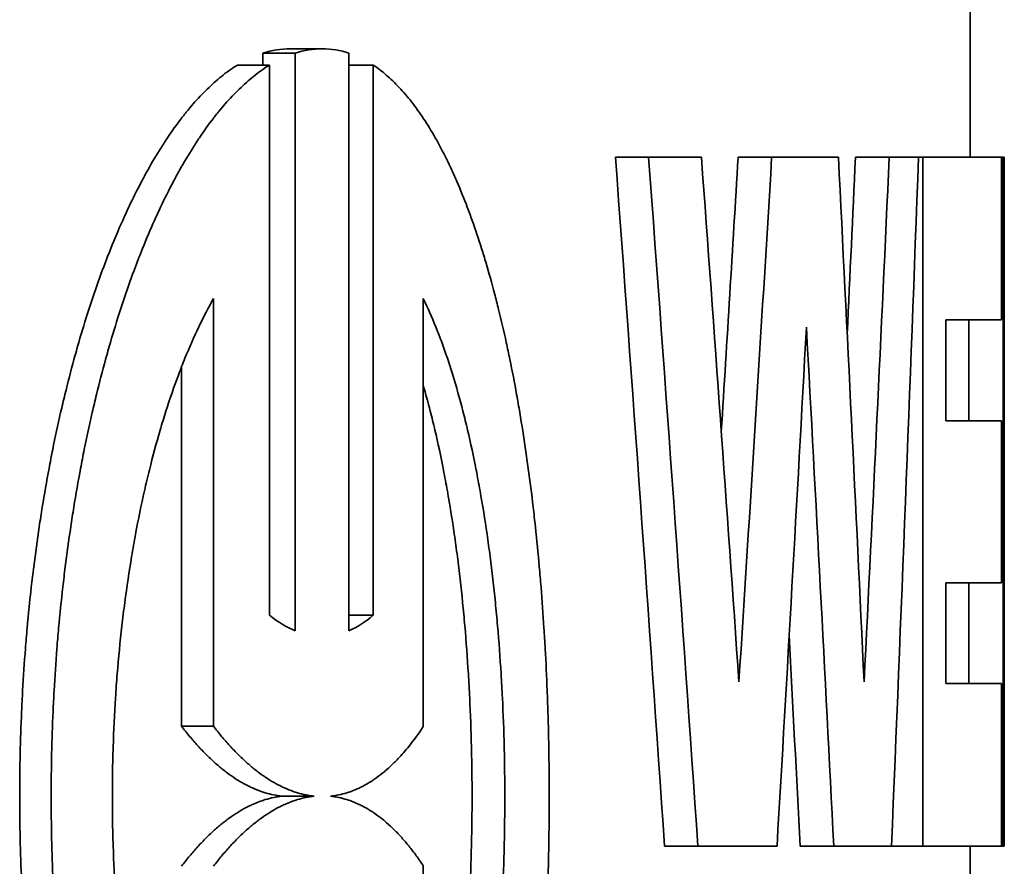
# Model space of a CAD drawing. Extents: x -7164 to 14497, y 1860 to 17178.
# Drawn here: x 1948 to 1951, y 8735 to 8738 of the extents above; entities that cross this region are included whole.
import ezdxf

# ---------------------------------------------------------------- set-up
doc = ezdxf.new("R2010")
doc.units = 0
doc.header["$LTSCALE"] = 33.333333
doc.layers.add('Visible Edges(kwh)', color=7, linetype='Continuous', lineweight=35)

msp = doc.modelspace()

# ---------------------------------------------------------------- linework, layer by layer
at = {"layer": 'Visible Edges(kwh)'}
for p, q in [((1951.24675, 8737.26148), (1951.24675, 8737.85356)), ((1949.17757, 8737.56634), (1949.27166, 8737.56634)), ((1949.17757, 8737.53143), (1949.17757, 8737.56634)), ((1949.25697, 8737.57918), (1949.35128, 8737.57918)), ((1949.27166, 8737.56634), (1949.27166, 8735.87608)), ((1949.42939, 8735.87608), (1949.42939, 8737.56634)), ((1949.10311, 8737.53143), (1949.19698, 8737.53143)), ((1949.19698, 8735.92133), (1949.19698, 8737.53143)), ((1949.42939, 8737.53143), (1949.5, 8737.53143)), ((1949.5, 8737.53143), (1949.5, 8735.92133)), ((1950.20905, 8737.26148), (1950.30609, 8737.26148)), ((1950.46054, 8737.26148), (1950.30609, 8737.26148)), ((1950.568, 8737.26148), (1950.66606, 8737.26148)), ((1950.86114, 8737.26148), (1950.66606, 8737.26148)), ((1950.91108, 8737.26148), (1951.01012, 8737.26148)), ((1951.09568, 8737.26148), (1951.01012, 8737.26148)), ((1951.09568, 8737.26148), (1951.10824, 8737.26148)), ((1951.10824, 8737.26148), (1951.33816, 8737.26148)), ((1951.10824, 8737.26148), (1951.10824, 8735.24583)), ((1951.33816, 8737.26148), (1951.34307, 8737.26148)), ((1951.33816, 8736.78618), (1951.33816, 8737.26148)), ((1951.34307, 8737.26148), (1951.34675, 8737.26148)), ((1951.34307, 8737.26148), (1951.34307, 8735.24583)), ((1951.34675, 8735.24583), (1951.34675, 8737.26148)), ((1949.03273, 8736.84784), (1949.03273, 8735.59693)), ((1949.64689, 8735.59586), (1949.64689, 8736.84784)), ((1951.17584, 8736.49063), (1951.17584, 8736.78618)), ((1951.33816, 8736.78618), (1951.17584, 8736.78618)), ((1951.24308, 8736.49063), (1951.24308, 8736.78618)), ((1948.93933, 8735.59693), (1948.93933, 8736.64769)), ((1951.17584, 8736.49063), (1951.33816, 8736.49063)), ((1951.33816, 8736.01667), (1951.33816, 8736.49063)), ((1951.17584, 8735.72113), (1951.17584, 8736.01667)), ((1951.33816, 8736.01667), (1951.17584, 8736.01667)), ((1951.24308, 8735.72113), (1951.24308, 8736.01667)), ((1949.42939, 8735.92133), (1949.5, 8735.92133)), ((1951.17584, 8735.72113), (1951.33816, 8735.72113)), ((1951.33816, 8735.24583), (1951.33816, 8735.72113)), ((1948.93933, 8735.59693), (1949.03273, 8735.59693)), ((1949.23363, 8735.39174), (1949.32788, 8735.39174)), ((1950.35273, 8735.24583), (1950.45017, 8735.24583)), ((1950.45017, 8735.24583), (1950.68176, 8735.24583)), ((1950.74912, 8735.24583), (1950.8477, 8735.24583)), ((1950.8477, 8735.24583), (1951.01649, 8735.24583)), ((1951.01649, 8735.24583), (1951.10824, 8735.24583)), ((1951.33816, 8735.24583), (1951.10824, 8735.24583)), ((1951.24675, 8734.34849), (1951.24675, 8735.24583)), ((1951.33816, 8735.24583), (1951.34307, 8735.24583)), ((1951.34675, 8735.24583), (1951.34307, 8735.24583)), ((1949.64665, 8733.93517), (1949.64686, 8735.18768))]:
    msp.add_line(p, q, dxfattribs=at)
for centre, major_axis, ratio, start_param, end_param in [((1949.12919, 8735.40018), (0.14362, 2.17847), 0.3317363, 0.0218661, 0.1304548), ((1949.22241, 8735.38783), (0.14484, 2.19082), 0.3317327, 0.0219276, 0.1302101), ((1949.22241, 8735.38783), (0.14484, 2.19082), 0.3317186, 6.1968311, 6.3051136), ((1552.11683, 8736.25365), (-325.58015, 248.2864), 0.9299516, 3.8258599, 3.8310077), ((1553.15423, 8736.25365), (-325.15171, 247.25323), 0.9297243, 3.8245745, 3.8297357), ((1602.3789, 8736.49386), (298.36229, -195.25601), 0.9270421, 0.6124269, 0.6169613), ((1553.14919, 8736.49386), (338.7683, 223.37935), 0.9360808, 5.6694132, 5.6714831), ((1554.18366, 8736.49386), (338.26163, 222.4098), 0.9358498, 5.6687466, 5.6727148), ((1551.22759, 8736.49386), (359.69623, -185.75702), 0.9434906, 0.4988287, 0.502797), ((1597.27642, 8736.49386), (327.00161, 144.2196), 0.9396919, 5.8451039, 5.8466253), ((1598.18517, 8736.49386), (326.40396, 143.54589), 0.9394287, 5.8430855, 5.84762), ((1545.9421, 8736.25365), (-376.89454, -157.5065), 0.9481915, 2.7238853, 2.7290465), ((1538.38372, 8736.00502), (-356.74663, -221.22469), 0.940335, 2.5567038, 2.5604824), ((1537.47443, 8736.00502), (-363.49829, 209.94645), 0.9425978, 3.6894415, 3.6932201), ((1949.27753, 8737.56872), (0.08294, -1.70893), 0.3323979, 5.9974244, 6.1279737), ((1949.27757, 8737.56872), (0.08292, -1.70893), 0.3316468, 0.1229905, 0.2535398), ((1536.39223, 8736.00502), (-364.10292, 210.89651), 0.9428221, 3.6906121, 3.692144)]:
    msp.add_ellipse(centre, major_axis=major_axis, ratio=ratio, start_param=start_param, end_param=end_param, dxfattribs=at)
for points, knots in [([(1948.46596, 8735.39174), (1948.46596, 8735.43311), (1948.46687, 8735.51583), (1948.47031, 8735.61891), (1948.47544, 8735.72148), (1948.48091, 8735.80305), (1948.48941, 8735.90413), (1948.49753, 8735.98421), (1948.50931, 8736.08307), (1948.52001, 8736.16109), (1948.53495, 8736.25701), (1948.54812, 8736.33239), (1948.56605, 8736.42469), (1948.58155, 8736.4969), (1948.60231, 8736.58489), (1948.61999, 8736.6534), (1948.64336, 8736.73646), (1948.66304, 8736.80078), (1948.68878, 8736.8783), (1948.71027, 8736.93796), (1948.73815, 8737.00938), (1948.76123, 8737.06395), (1948.79098, 8737.12876), (1948.81544, 8737.17784), (1948.84677, 8737.23557), (1948.87238, 8737.2788), (1948.905, 8737.32903), (1948.93154, 8737.36611), (1948.96517, 8737.40847), (1948.99239, 8737.43913), (1949.02672, 8737.47333), (1949.06132, 8737.50335), (1949.08917, 8737.52283), (1949.10311, 8737.53143)], [-1.3614687, -1.3614687, -1.3614687, -1.3614687, -1.3047408, -1.248013, -1.2196491, -1.1629212, -1.1345573, -1.0778294, -1.0494655, -0.9927376, -0.9643737, -0.9076458, -0.8792819, -0.822554, -0.7941901, -0.7374622, -0.7090983, -0.6523704, -0.6240065, -0.5672786, -0.5389147, -0.4821868, -0.4538229, -0.397095, -0.3687311, -0.3120032, -0.2836393, -0.2269115, -0.1985475, -0.1418197, -0.1134557, -0.0567279, 0, 0, 0, 0]), ([(1949.19698, 8737.53143), (1949.183, 8737.52283), (1949.16904, 8737.51309), (1949.15512, 8737.50221), (1949.1412, 8737.49134), (1949.12732, 8737.47933), (1949.11351, 8737.46621), (1949.10661, 8737.45965), (1949.09972, 8737.45281), (1949.09285, 8737.4457), (1949.07912, 8737.43147), (1949.06547, 8737.41614), (1949.05193, 8737.39973), (1949.04516, 8737.39153), (1949.03841, 8737.38306), (1949.0317, 8737.37432), (1949.01827, 8737.35684), (1949.00497, 8737.3383), (1948.99181, 8737.31873), (1948.98523, 8737.30894), (1948.97868, 8737.29889), (1948.97218, 8737.28859), (1948.95918, 8737.26799), (1948.94633, 8737.24637), (1948.93367, 8737.22377), (1948.92734, 8737.21247), (1948.92106, 8737.20093), (1948.91483, 8737.18914), (1948.90236, 8737.16557), (1948.89009, 8737.14103), (1948.87805, 8737.11557), (1948.87203, 8737.10283), (1948.86606, 8737.08987), (1948.86016, 8737.07668), (1948.84834, 8737.05031), (1948.83677, 8737.02302), (1948.82546, 8736.99488), (1948.8198, 8736.98081), (1948.81421, 8736.96653), (1948.80868, 8736.95203), (1948.79764, 8736.92304), (1948.78686, 8736.89322), (1948.77639, 8736.8626), (1948.77115, 8736.84729), (1948.76598, 8736.83179), (1948.7609, 8736.81609), (1948.75072, 8736.7847), (1948.74085, 8736.75254), (1948.73131, 8736.71967), (1948.72654, 8736.70324), (1948.72186, 8736.68663), (1948.71726, 8736.66984), (1948.70805, 8736.63627), (1948.69919, 8736.60202), (1948.69068, 8736.56714), (1948.68643, 8736.5497), (1948.68227, 8736.5321), (1948.67819, 8736.51435), (1948.67005, 8736.47885), (1948.66228, 8736.44274), (1948.65489, 8736.4061), (1948.6512, 8736.38777), (1948.6476, 8736.36931), (1948.6441, 8736.35073), (1948.6371, 8736.31355), (1948.6305, 8736.27586), (1948.62431, 8736.23771), (1948.62121, 8736.21864), (1948.61821, 8736.19946), (1948.61532, 8736.18017), (1948.60954, 8736.14158), (1948.60417, 8736.10258), (1948.59923, 8736.06321), (1948.59677, 8736.04353), (1948.5944, 8736.02376), (1948.59215, 8736.0039), (1948.58764, 8735.96419), (1948.58357, 8735.92415), (1948.57993, 8735.88385), (1948.57812, 8735.8637), (1948.57641, 8735.84348), (1948.57482, 8735.82321), (1948.57163, 8735.78266), (1948.56889, 8735.74187), (1948.56661, 8735.70093), (1948.56546, 8735.68045), (1948.56443, 8735.65994), (1948.56352, 8735.63939), (1948.56168, 8735.59829), (1948.56031, 8735.55706), (1948.55939, 8735.51577), (1948.55847, 8735.47447), (1948.55801, 8735.43311), (1948.55801, 8735.39174)], [0, 0, 0, 0, 0.0567279, 0.0567279, 0.0567279, 0.1134557, 0.1134557, 0.1134557, 0.1418197, 0.1418197, 0.1418197, 0.1985475, 0.1985475, 0.1985475, 0.2269115, 0.2269115, 0.2269115, 0.2836393, 0.2836393, 0.2836393, 0.3120032, 0.3120032, 0.3120032, 0.3687311, 0.3687311, 0.3687311, 0.397095, 0.397095, 0.397095, 0.4538229, 0.4538229, 0.4538229, 0.4821868, 0.4821868, 0.4821868, 0.5389147, 0.5389147, 0.5389147, 0.5672786, 0.5672786, 0.5672786, 0.6240065, 0.6240065, 0.6240065, 0.6523704, 0.6523704, 0.6523704, 0.7090983, 0.7090983, 0.7090983, 0.7374622, 0.7374622, 0.7374622, 0.7941901, 0.7941901, 0.7941901, 0.822554, 0.822554, 0.822554, 0.8792819, 0.8792819, 0.8792819, 0.9076458, 0.9076458, 0.9076458, 0.9643737, 0.9643737, 0.9643737, 0.9927376, 0.9927376, 0.9927376, 1.0494655, 1.0494655, 1.0494655, 1.0778294, 1.0778294, 1.0778294, 1.1345573, 1.1345573, 1.1345573, 1.1629212, 1.1629212, 1.1629212, 1.2196491, 1.2196491, 1.2196491, 1.248013, 1.248013, 1.248013, 1.3047408, 1.3047408, 1.3047408, 1.3614687, 1.3614687, 1.3614687, 1.3614687]), ([(1950.01529, 8735.39174), (1950.01529, 8735.43311), (1950.01497, 8735.47447), (1950.01433, 8735.51577), (1950.01368, 8735.55706), (1950.01272, 8735.59829), (1950.01144, 8735.63939), (1950.0108, 8735.65994), (1950.01008, 8735.68045), (1950.00927, 8735.70093), (1950.00767, 8735.74187), (1950.00575, 8735.78266), (1950.00351, 8735.82321), (1950.00239, 8735.84348), (1950.00118, 8735.8637), (1949.9999, 8735.88385), (1949.99734, 8735.92415), (1949.99447, 8735.96419), (1949.99127, 8736.0039), (1949.98967, 8736.02376), (1949.988, 8736.04353), (1949.98624, 8736.06321), (1949.98273, 8736.10258), (1949.9789, 8736.14158), (1949.97477, 8736.18017), (1949.9727, 8736.19946), (1949.97055, 8736.21864), (1949.96832, 8736.23771), (1949.96387, 8736.27586), (1949.95911, 8736.31355), (1949.95404, 8736.35073), (1949.9515, 8736.36931), (1949.94889, 8736.38777), (1949.9462, 8736.4061), (1949.94082, 8736.44274), (1949.93513, 8736.47885), (1949.92914, 8736.51435), (1949.92615, 8736.5321), (1949.92308, 8736.5497), (1949.91993, 8736.56714), (1949.91364, 8736.60202), (1949.90705, 8736.63627), (1949.90016, 8736.66984), (1949.89672, 8736.68663), (1949.8932, 8736.70324), (1949.88961, 8736.71967), (1949.88243, 8736.75254), (1949.87496, 8736.7847), (1949.8672, 8736.81609), (1949.86332, 8736.83179), (1949.85937, 8736.84729), (1949.85535, 8736.8626), (1949.8473, 8736.89322), (1949.83898, 8736.92304), (1949.83037, 8736.95203), (1949.82607, 8736.96653), (1949.8217, 8736.98081), (1949.81726, 8736.99488), (1949.80839, 8737.02302), (1949.79924, 8737.05031), (1949.78983, 8737.07668), (1949.78512, 8737.08987), (1949.78035, 8737.10283), (1949.77552, 8737.11557), (1949.76585, 8737.14103), (1949.75592, 8737.16557), (1949.74574, 8737.18914), (1949.74065, 8737.20093), (1949.7355, 8737.21247), (1949.73029, 8737.22377), (1949.71987, 8737.24637), (1949.70921, 8737.26799), (1949.69831, 8737.28859), (1949.69287, 8737.29889), (1949.68736, 8737.30894), (1949.6818, 8737.31873), (1949.67068, 8737.3383), (1949.65933, 8737.35684), (1949.64778, 8737.37432), (1949.642, 8737.38306), (1949.63617, 8737.39153), (1949.63029, 8737.39973), (1949.61853, 8737.41614), (1949.60656, 8737.43147), (1949.59441, 8737.4457), (1949.58833, 8737.45281), (1949.58221, 8737.45965), (1949.57604, 8737.46621), (1949.5637, 8737.47933), (1949.55119, 8737.49134), (1949.53851, 8737.50221), (1949.52583, 8737.51309), (1949.51299, 8737.52283), (1949.5, 8737.53143)], [0, 0, 0, 0, 0.0567279, 0.0567279, 0.0567279, 0.1134557, 0.1134557, 0.1134557, 0.1418197, 0.1418197, 0.1418197, 0.1985475, 0.1985475, 0.1985475, 0.2269115, 0.2269115, 0.2269115, 0.2836393, 0.2836393, 0.2836393, 0.3120032, 0.3120032, 0.3120032, 0.3687311, 0.3687311, 0.3687311, 0.397095, 0.397095, 0.397095, 0.4538229, 0.4538229, 0.4538229, 0.4821868, 0.4821868, 0.4821868, 0.5389147, 0.5389147, 0.5389147, 0.5672786, 0.5672786, 0.5672786, 0.6240065, 0.6240065, 0.6240065, 0.6523704, 0.6523704, 0.6523704, 0.7090983, 0.7090983, 0.7090983, 0.7374622, 0.7374622, 0.7374622, 0.7941901, 0.7941901, 0.7941901, 0.822554, 0.822554, 0.822554, 0.8792819, 0.8792819, 0.8792819, 0.9076458, 0.9076458, 0.9076458, 0.9643737, 0.9643737, 0.9643737, 0.9927376, 0.9927376, 0.9927376, 1.0494655, 1.0494655, 1.0494655, 1.0778294, 1.0778294, 1.0778294, 1.1345573, 1.1345573, 1.1345573, 1.1629212, 1.1629212, 1.1629212, 1.2196491, 1.2196491, 1.2196491, 1.248013, 1.248013, 1.248013, 1.3047408, 1.3047408, 1.3047408, 1.3614687, 1.3614687, 1.3614687, 1.3614687]), ([(1949.03301, 8733.93517), (1949.01842, 8733.96092), (1948.98988, 8734.01583), (1948.95612, 8734.09255), (1948.92401, 8734.17491), (1948.89973, 8734.24514), (1948.87135, 8734.33789), (1948.85029, 8734.41587), (1948.8262, 8734.51755), (1948.80879, 8734.60204), (1948.7895, 8734.71103), (1948.77611, 8734.8007), (1948.76203, 8734.91529), (1948.75293, 8735.00871), (1948.74435, 8735.12708), (1948.73975, 8735.22278), (1948.73687, 8735.34306), (1948.73686, 8735.43953), (1948.73972, 8735.55981), (1948.7443, 8735.65552), (1948.75286, 8735.7739), (1948.76193, 8735.86734), (1948.77599, 8735.98194), (1948.78937, 8736.07163), (1948.80863, 8736.18065), (1948.82603, 8736.26516), (1948.8501, 8736.36688), (1948.87114, 8736.44488), (1948.89951, 8736.53768), (1948.92378, 8736.60794), (1948.95588, 8736.69035), (1948.98962, 8736.76711), (1949.01815, 8736.82207), (1949.03273, 8736.84784)], [-2.0137783, -2.0137783, -2.0137783, -2.0137783, -1.929871, -1.8459636, -1.8040098, -1.7201024, -1.6781487, -1.5942412, -1.5522875, -1.4683801, -1.4264264, -1.3425189, -1.3005652, -1.2166578, -1.1747041, -1.0907966, -1.0488429, -0.9649355, -0.9229818, -0.8390743, -0.7971206, -0.7132132, -0.6712595, -0.587352, -0.5453983, -0.4614909, -0.4195372, -0.3356297, -0.293676, -0.2097686, -0.1678149, -0.0839074, 0, 0, 0, 0]), ([(1949.64689, 8736.84784), (1949.65945, 8736.82207), (1949.68375, 8736.76711), (1949.71198, 8736.69035), (1949.73847, 8736.60794), (1949.75824, 8736.53768), (1949.78109, 8736.44488), (1949.79786, 8736.36688), (1949.81684, 8736.26516), (1949.83043, 8736.18065), (1949.84537, 8736.07163), (1949.85566, 8735.98194), (1949.86642, 8735.86734), (1949.87333, 8735.7739), (1949.87981, 8735.65552), (1949.88328, 8735.55981), (1949.88544, 8735.43953), (1949.88543, 8735.34306), (1949.88325, 8735.22278), (1949.87977, 8735.12708), (1949.87327, 8735.00871), (1949.86635, 8734.91529), (1949.85557, 8734.8007), (1949.84527, 8734.71103), (1949.83031, 8734.60204), (1949.81671, 8734.51755), (1949.79771, 8734.41587), (1949.78093, 8734.33789), (1949.75806, 8734.24514), (1949.73828, 8734.17491), (1949.71177, 8734.09255), (1949.68353, 8734.01583), (1949.65922, 8733.96092), (1949.64665, 8733.93517)], [1.1278142, 1.1278142, 1.1278142, 1.1278142, 1.2117217, 1.2956291, 1.3375828, 1.4214903, 1.463444, 1.5473514, 1.5893051, 1.6732126, 1.7151663, 1.7990737, 1.8410274, 1.9249349, 1.9668886, 2.050796, 2.0927497, 2.1766572, 2.2186109, 2.3025183, 2.344472, 2.4283795, 2.4703332, 2.5542406, 2.5961943, 2.6801018, 2.7220555, 2.8059629, 2.8479166, 2.9318241, 2.9737778, 3.0576852, 3.1415925, 3.1415925, 3.1415925, 3.1415925]), ([(1949.6467, 8734.18971), (1949.65371, 8734.21381), (1949.66049, 8734.23859), (1949.66702, 8734.26402), (1949.67171, 8734.28224), (1949.67627, 8734.30079), (1949.6807, 8734.31966), (1949.68957, 8734.35739), (1949.69794, 8734.39638), (1949.70578, 8734.43649), (1949.7097, 8734.45654), (1949.71349, 8734.47688), (1949.71714, 8734.49747), (1949.72446, 8734.53867), (1949.73124, 8734.58092), (1949.73748, 8734.62406), (1949.7406, 8734.64564), (1949.74358, 8734.66743), (1949.74642, 8734.68944), (1949.75211, 8734.73345), (1949.75725, 8734.77828), (1949.76183, 8734.82378), (1949.76412, 8734.84653), (1949.76627, 8734.86945), (1949.76827, 8734.89252), (1949.77229, 8734.93864), (1949.77574, 8734.98536), (1949.77862, 8735.03249), (1949.78006, 8735.05606), (1949.78136, 8735.07973), (1949.78251, 8735.10349), (1949.78482, 8735.151), (1949.78655, 8735.19886), (1949.78771, 8735.24688), (1949.78829, 8735.27089), (1949.78872, 8735.29495), (1949.78901, 8735.31902), (1949.7896, 8735.36718), (1949.7896, 8735.41541), (1949.78903, 8735.46356), (1949.78874, 8735.48764), (1949.78831, 8735.5117), (1949.78773, 8735.53571), (1949.78658, 8735.58373), (1949.78485, 8735.63159), (1949.78255, 8735.67911), (1949.7814, 8735.70287), (1949.78011, 8735.72655), (1949.77867, 8735.75012), (1949.7758, 8735.79726), (1949.77236, 8735.84398), (1949.76835, 8735.89011), (1949.76635, 8735.91318), (1949.7642, 8735.9361), (1949.76191, 8735.95885), (1949.75734, 8736.00436), (1949.75221, 8736.04921), (1949.74653, 8736.09323), (1949.74369, 8736.11524), (1949.74071, 8736.13704), (1949.73759, 8736.15862), (1949.73136, 8736.20178), (1949.72459, 8736.24403), (1949.71728, 8736.28524), (1949.71363, 8736.30585), (1949.70984, 8736.32619), (1949.70592, 8736.34625), (1949.69809, 8736.38638), (1949.68973, 8736.42538), (1949.68087, 8736.46313), (1949.67644, 8736.482), (1949.67188, 8736.50056), (1949.6672, 8736.51879), (1949.66067, 8736.54422), (1949.6539, 8736.56901), (1949.64689, 8736.59311)], [-2.9064685, -2.9064685, -2.9064685, -2.9064685, -2.8479166, -2.8479166, -2.8479166, -2.8059629, -2.8059629, -2.8059629, -2.7220555, -2.7220555, -2.7220555, -2.6801018, -2.6801018, -2.6801018, -2.5961943, -2.5961943, -2.5961943, -2.5542406, -2.5542406, -2.5542406, -2.4703332, -2.4703332, -2.4703332, -2.4283795, -2.4283795, -2.4283795, -2.344472, -2.344472, -2.344472, -2.3025183, -2.3025183, -2.3025183, -2.2186109, -2.2186109, -2.2186109, -2.1766572, -2.1766572, -2.1766572, -2.0927497, -2.0927497, -2.0927497, -2.050796, -2.050796, -2.050796, -1.9668886, -1.9668886, -1.9668886, -1.9249349, -1.9249349, -1.9249349, -1.8410274, -1.8410274, -1.8410274, -1.7990737, -1.7990737, -1.7990737, -1.7151663, -1.7151663, -1.7151663, -1.6732126, -1.6732126, -1.6732126, -1.5893051, -1.5893051, -1.5893051, -1.5473514, -1.5473514, -1.5473514, -1.463444, -1.463444, -1.463444, -1.4214903, -1.4214903, -1.4214903, -1.3629548, -1.3629548, -1.3629548, -1.3629548]), ([(1949.23363, 8735.39174), (1949.22545, 8735.3926), (1949.20905, 8735.39513), (1949.18847, 8735.40035), (1949.16786, 8735.4071), (1949.15135, 8735.41373), (1949.1307, 8735.42354), (1949.11418, 8735.4326), (1949.09356, 8735.44544), (1949.07708, 8735.45692), (1949.05653, 8735.47276), (1949.04014, 8735.48663), (1949.01973, 8735.50543), (1949.00347, 8735.52164), (1948.98326, 8735.54335), (1948.96317, 8735.5665), (1948.94725, 8735.58654), (1948.93933, 8735.59693)], [2.73832724, 2.73832724, 2.73832724, 2.73832724, 2.77192818, 2.80552912, 2.82232959, 2.85593052, 2.87273099, 2.90633193, 2.9231324, 2.95673334, 2.9735338, 3.00713474, 3.02393521, 3.05753615, 3.07433662, 3.10793755, 3.14153849, 3.14153849, 3.14153849, 3.14153849]), ([(1949.03273, 8735.59693), (1949.04068, 8735.58654), (1949.05665, 8735.5665), (1949.0768, 8735.54335), (1949.09706, 8735.52164), (1949.11337, 8735.50543), (1949.13383, 8735.48663), (1949.15027, 8735.47276), (1949.17088, 8735.45692), (1949.1874, 8735.44544), (1949.20809, 8735.4326), (1949.22465, 8735.42354), (1949.24536, 8735.41373), (1949.26192, 8735.4071), (1949.28259, 8735.40035), (1949.30323, 8735.39513), (1949.31967, 8735.3926), (1949.32788, 8735.39174)], [-3.14153849, -3.14153849, -3.14153849, -3.14153849, -3.10793755, -3.07433662, -3.05753615, -3.02393521, -3.00713474, -2.9735338, -2.95673334, -2.9231324, -2.90633193, -2.87273099, -2.85593052, -2.82232959, -2.80552912, -2.77192818, -2.73832724, -2.73832724, -2.73832724, -2.73832724]), ([(1949.37531, 8735.39174), (1949.3834, 8735.3926), (1949.39952, 8735.39512), (1949.4195, 8735.40031), (1949.43933, 8735.40703), (1949.45509, 8735.41362), (1949.47461, 8735.42338), (1949.49009, 8735.4324), (1949.50926, 8735.44518), (1949.52444, 8735.45659), (1949.54321, 8735.47235), (1949.55805, 8735.48614), (1949.58004, 8735.50858), (1949.60885, 8735.54161), (1949.63325, 8735.57519), (1949.64689, 8735.59586)], [0, 0, 0, 0, 0.03350462, 0.06700925, 0.08376156, 0.11726618, 0.1340185, 0.16752312, 0.18427543, 0.21778006, 0.23453237, 0.26803699, 0.28478931, 0.33504624, 0.40205549, 0.40205549, 0.40205549, 0.40205549]), ([(1949.10349, 8733.25297), (1949.08955, 8733.26154), (1949.0617, 8733.28099), (1949.02711, 8733.31095), (1948.99277, 8733.3451), (1948.96554, 8733.37572), (1948.93191, 8733.41803), (1948.90537, 8733.45507), (1948.87274, 8733.50525), (1948.84712, 8733.54845), (1948.81578, 8733.60614), (1948.79131, 8733.65518), (1948.76156, 8733.71995), (1948.73846, 8733.77448), (1948.71057, 8733.84587), (1948.68908, 8733.90549), (1948.66331, 8733.98298), (1948.64362, 8734.04727), (1948.62024, 8734.1303), (1948.60255, 8734.19878), (1948.58178, 8734.28675), (1948.56626, 8734.35893), (1948.54831, 8734.45121), (1948.53512, 8734.52657), (1948.52017, 8734.62248), (1948.50945, 8734.70047), (1948.49765, 8734.79932), (1948.48951, 8734.87939), (1948.48099, 8734.98046), (1948.47551, 8735.06202), (1948.47035, 8735.16459), (1948.4669, 8735.26766), (1948.46596, 8735.35038), (1948.46596, 8735.39174)], [-1.3614687, -1.3614687, -1.3614687, -1.3614687, -1.3047408, -1.248013, -1.2196491, -1.1629212, -1.1345573, -1.0778294, -1.0494655, -0.9927376, -0.9643737, -0.9076458, -0.8792819, -0.822554, -0.7941901, -0.7374622, -0.7090983, -0.6523704, -0.6240065, -0.5672786, -0.5389147, -0.4821868, -0.4538229, -0.397095, -0.3687311, -0.3120032, -0.2836393, -0.2269115, -0.1985475, -0.1418197, -0.1134557, -0.0567279, 0, 0, 0, 0]), ([(1948.55801, 8735.39174), (1948.55802, 8735.35038), (1948.55849, 8735.30902), (1948.55941, 8735.26772), (1948.56034, 8735.22643), (1948.56173, 8735.1852), (1948.56357, 8735.14411), (1948.56449, 8735.12356), (1948.56552, 8735.10305), (1948.56667, 8735.08257), (1948.56897, 8735.04163), (1948.57171, 8735.00085), (1948.57491, 8734.96031), (1948.57651, 8734.94003), (1948.57822, 8734.91982), (1948.58004, 8734.89967), (1948.58368, 8734.85937), (1948.58776, 8734.81934), (1948.59227, 8734.77963), (1948.59453, 8734.75978), (1948.5969, 8734.74001), (1948.59937, 8734.72033), (1948.60432, 8734.68097), (1948.60969, 8734.64198), (1948.61548, 8734.6034), (1948.61838, 8734.58411), (1948.62138, 8734.56493), (1948.62448, 8734.54586), (1948.63068, 8734.50773), (1948.63729, 8734.47005), (1948.6443, 8734.43288), (1948.6478, 8734.4143), (1948.6514, 8734.39584), (1948.6551, 8734.37752), (1948.66249, 8734.34089), (1948.67027, 8734.3048), (1948.67842, 8734.26931), (1948.68249, 8734.25156), (1948.68666, 8734.23397), (1948.69092, 8734.21653), (1948.69943, 8734.18166), (1948.7083, 8734.14742), (1948.71751, 8734.11386), (1948.72212, 8734.09709), (1948.72681, 8734.08048), (1948.73158, 8734.06405), (1948.74112, 8734.0312), (1948.751, 8733.99905), (1948.76118, 8733.96767), (1948.76627, 8733.95199), (1948.77143, 8733.93649), (1948.77668, 8733.92119), (1948.78716, 8733.89059), (1948.79794, 8733.86077), (1948.80899, 8733.8318), (1948.81451, 8733.81731), (1948.82011, 8733.80304), (1948.82577, 8733.78897), (1948.83709, 8733.76085), (1948.84867, 8733.73358), (1948.86048, 8733.70722), (1948.86639, 8733.69404), (1948.87236, 8733.68109), (1948.87838, 8733.66836), (1948.89043, 8733.64292), (1948.9027, 8733.6184), (1948.91517, 8733.59484), (1948.92141, 8733.58306), (1948.92769, 8733.57153), (1948.93402, 8733.56023), (1948.94668, 8733.53765), (1948.95953, 8733.51605), (1948.97254, 8733.49547), (1948.97905, 8733.48518), (1948.98559, 8733.47514), (1948.99217, 8733.46537), (1949.00533, 8733.44581), (1949.01864, 8733.42729), (1949.03207, 8733.40983), (1949.03879, 8733.4011), (1949.04553, 8733.39264), (1949.0523, 8733.38445), (1949.06585, 8733.36806), (1949.0795, 8733.35275), (1949.09323, 8733.33854), (1949.1001, 8733.33144), (1949.10699, 8733.32461), (1949.11389, 8733.31806), (1949.1277, 8733.30496), (1949.14158, 8733.29297), (1949.1555, 8733.28212), (1949.16942, 8733.27127), (1949.18339, 8733.26154), (1949.19737, 8733.25297)], [0, 0, 0, 0, 0.0567279, 0.0567279, 0.0567279, 0.1134557, 0.1134557, 0.1134557, 0.1418197, 0.1418197, 0.1418197, 0.1985475, 0.1985475, 0.1985475, 0.2269115, 0.2269115, 0.2269115, 0.2836393, 0.2836393, 0.2836393, 0.3120032, 0.3120032, 0.3120032, 0.3687311, 0.3687311, 0.3687311, 0.397095, 0.397095, 0.397095, 0.4538229, 0.4538229, 0.4538229, 0.4821868, 0.4821868, 0.4821868, 0.5389147, 0.5389147, 0.5389147, 0.5672786, 0.5672786, 0.5672786, 0.6240065, 0.6240065, 0.6240065, 0.6523704, 0.6523704, 0.6523704, 0.7090983, 0.7090983, 0.7090983, 0.7374622, 0.7374622, 0.7374622, 0.7941901, 0.7941901, 0.7941901, 0.822554, 0.822554, 0.822554, 0.8792819, 0.8792819, 0.8792819, 0.9076458, 0.9076458, 0.9076458, 0.9643737, 0.9643737, 0.9643737, 0.9927376, 0.9927376, 0.9927376, 1.0494655, 1.0494655, 1.0494655, 1.0778294, 1.0778294, 1.0778294, 1.1345573, 1.1345573, 1.1345573, 1.1629212, 1.1629212, 1.1629212, 1.2196491, 1.2196491, 1.2196491, 1.248013, 1.248013, 1.248013, 1.3047408, 1.3047408, 1.3047408, 1.3614686, 1.3614686, 1.3614686, 1.3614686]), ([(1948.93937, 8735.18661), (1948.94728, 8735.197), (1948.95525, 8735.20701), (1948.96324, 8735.21665), (1948.97124, 8735.22629), (1948.97928, 8735.23554), (1948.98735, 8735.24442), (1948.99138, 8735.24886), (1948.99542, 8735.2532), (1948.99947, 8735.25744), (1949.00757, 8735.26593), (1949.01569, 8735.27404), (1949.02385, 8735.28175), (1949.02792, 8735.28561), (1949.032, 8735.28937), (1949.03609, 8735.29303), (1949.04426, 8735.30035), (1949.05246, 8735.30728), (1949.06067, 8735.31381), (1949.06477, 8735.31708), (1949.06888, 8735.32025), (1949.07299, 8735.32332), (1949.08122, 8735.32945), (1949.08946, 8735.33519), (1949.0977, 8735.34053), (1949.10182, 8735.3432), (1949.10595, 8735.34576), (1949.11008, 8735.34823), (1949.11833, 8735.35316), (1949.12659, 8735.3577), (1949.13484, 8735.36182), (1949.13897, 8735.36388), (1949.1431, 8735.36584), (1949.14723, 8735.3677), (1949.15962, 8735.37328), (1949.172, 8735.37795), (1949.18435, 8735.38169), (1949.20083, 8735.38668), (1949.21727, 8735.39004), (1949.23363, 8735.39174)], [2.73843571, 2.73843571, 2.73843571, 2.73843571, 2.77203212, 2.77203212, 2.77203212, 2.80562854, 2.80562854, 2.80562854, 2.82242674, 2.82242674, 2.82242674, 2.85602315, 2.85602315, 2.85602315, 2.87282136, 2.87282136, 2.87282136, 2.90641777, 2.90641777, 2.90641777, 2.92321598, 2.92321598, 2.92321598, 2.95681239, 2.95681239, 2.95681239, 2.97361059, 2.97361059, 2.97361059, 3.00720701, 3.00720701, 3.00720701, 3.02400521, 3.02400521, 3.02400521, 3.07439983, 3.07439983, 3.07439983, 3.14159265, 3.14159265, 3.14159265, 3.14159265]), ([(1949.32788, 8735.39174), (1949.31147, 8735.39004), (1949.28262, 8735.38417), (1949.24951, 8735.37173), (1949.22467, 8735.35996), (1949.20811, 8735.3509), (1949.18742, 8735.33806), (1949.1709, 8735.32658), (1949.1503, 8735.31075), (1949.13386, 8735.29689), (1949.1134, 8735.27809), (1949.09709, 8735.26188), (1949.07683, 8735.24017), (1949.05668, 8735.21703), (1949.04071, 8735.197), (1949.03277, 8735.18661)], [-3.14159265, -3.14159265, -3.14159265, -3.14159265, -3.07439983, -3.02400521, -3.00720701, -2.97361059, -2.95681239, -2.92321598, -2.90641777, -2.87282136, -2.85602315, -2.82242674, -2.80562854, -2.77203212, -2.73843582, -2.73843582, -2.73843582, -2.73843582]), ([(1949.64686, 8735.18768), (1949.64003, 8735.19801), (1949.62625, 8735.21794), (1949.60866, 8735.24096), (1949.59082, 8735.26255), (1949.57635, 8735.27867), (1949.55802, 8735.29737), (1949.54319, 8735.31116), (1949.52442, 8735.32691), (1949.50924, 8735.33832), (1949.49008, 8735.3511), (1949.4746, 8735.36011), (1949.45117, 8735.37182), (1949.41958, 8735.3842), (1949.39148, 8735.39004), (1949.37531, 8735.39174)], [0.00000012, 0.00000012, 0.00000012, 0.00000012, 0.03350012, 0.06700025, 0.08375031, 0.11725044, 0.1340005, 0.16750062, 0.18425068, 0.21775081, 0.23450087, 0.268001, 0.28475106, 0.33500124, 0.40200149, 0.40200149, 0.40200149, 0.40200149]), ([(1949.49964, 8733.25297), (1949.51263, 8733.26154), (1949.52547, 8733.27127), (1949.53816, 8733.28212), (1949.55084, 8733.29297), (1949.56336, 8733.30496), (1949.5757, 8733.31806), (1949.58187, 8733.32461), (1949.588, 8733.33144), (1949.59407, 8733.33854), (1949.60623, 8733.35275), (1949.6182, 8733.36806), (1949.62996, 8733.38445), (1949.63585, 8733.39264), (1949.64168, 8733.4011), (1949.64746, 8733.40983), (1949.65902, 8733.42729), (1949.67037, 8733.44581), (1949.68149, 8733.46537), (1949.68705, 8733.47514), (1949.69256, 8733.48518), (1949.69801, 8733.49547), (1949.70891, 8733.51605), (1949.71958, 8733.53765), (1949.73, 8733.56023), (1949.73522, 8733.57153), (1949.74037, 8733.58306), (1949.74546, 8733.59484), (1949.75564, 8733.6184), (1949.76557, 8733.64292), (1949.77525, 8733.66836), (1949.78009, 8733.68109), (1949.78486, 8733.69404), (1949.78957, 8733.70722), (1949.79898, 8733.73358), (1949.80814, 8733.76085), (1949.81702, 8733.78897), (1949.82146, 8733.80304), (1949.82583, 8733.81731), (1949.83014, 8733.8318), (1949.83874, 8733.86077), (1949.84708, 8733.89059), (1949.85513, 8733.92119), (1949.85915, 8733.93649), (1949.8631, 8733.95199), (1949.86699, 8733.96767), (1949.87475, 8733.99905), (1949.88223, 8734.0312), (1949.88942, 8734.06405), (1949.89301, 8734.08048), (1949.89653, 8734.09709), (1949.89997, 8734.11386), (1949.90687, 8734.14742), (1949.91346, 8734.18166), (1949.91976, 8734.21653), (1949.92291, 8734.23397), (1949.92598, 8734.25156), (1949.92898, 8734.26931), (1949.93497, 8734.3048), (1949.94066, 8734.34089), (1949.94605, 8734.37752), (1949.94874, 8734.39584), (1949.95136, 8734.4143), (1949.9539, 8734.43288), (1949.95897, 8734.47005), (1949.96374, 8734.50773), (1949.9682, 8734.54586), (1949.97043, 8734.56493), (1949.97258, 8734.58411), (1949.97465, 8734.6034), (1949.9788, 8734.64198), (1949.98263, 8734.68097), (1949.98614, 8734.72033), (1949.9879, 8734.74001), (1949.98958, 8734.75978), (1949.99118, 8734.77963), (1949.99438, 8734.81934), (1949.99727, 8734.85937), (1949.99983, 8734.89967), (1950.00112, 8734.91982), (1950.00232, 8734.94003), (1950.00344, 8734.96031), (1950.00569, 8735.00085), (1950.00762, 8735.04163), (1950.00923, 8735.08257), (1950.01003, 8735.10305), (1950.01076, 8735.12356), (1950.0114, 8735.14411), (1950.01269, 8735.1852), (1950.01366, 8735.22643), (1950.01431, 8735.26772), (1950.01496, 8735.30902), (1950.01528, 8735.35038), (1950.01529, 8735.39174)], [0.0000001, 0.0000001, 0.0000001, 0.0000001, 0.0567279, 0.0567279, 0.0567279, 0.1134557, 0.1134557, 0.1134557, 0.1418197, 0.1418197, 0.1418197, 0.1985475, 0.1985475, 0.1985475, 0.2269115, 0.2269115, 0.2269115, 0.2836393, 0.2836393, 0.2836393, 0.3120032, 0.3120032, 0.3120032, 0.3687311, 0.3687311, 0.3687311, 0.397095, 0.397095, 0.397095, 0.4538229, 0.4538229, 0.4538229, 0.4821868, 0.4821868, 0.4821868, 0.5389147, 0.5389147, 0.5389147, 0.5672786, 0.5672786, 0.5672786, 0.6240065, 0.6240065, 0.6240065, 0.6523704, 0.6523704, 0.6523704, 0.7090983, 0.7090983, 0.7090983, 0.7374622, 0.7374622, 0.7374622, 0.7941901, 0.7941901, 0.7941901, 0.822554, 0.822554, 0.822554, 0.8792819, 0.8792819, 0.8792819, 0.9076458, 0.9076458, 0.9076458, 0.9643737, 0.9643737, 0.9643737, 0.9927376, 0.9927376, 0.9927376, 1.0494655, 1.0494655, 1.0494655, 1.0778294, 1.0778294, 1.0778294, 1.1345573, 1.1345573, 1.1345573, 1.1629212, 1.1629212, 1.1629212, 1.2196491, 1.2196491, 1.2196491, 1.248013, 1.248013, 1.248013, 1.3047408, 1.3047408, 1.3047408, 1.3614687, 1.3614687, 1.3614687, 1.3614687])]:
    msp.add_open_spline(points, degree=3, knots=knots, dxfattribs=at)

doc.saveas('drawing.dxf')
